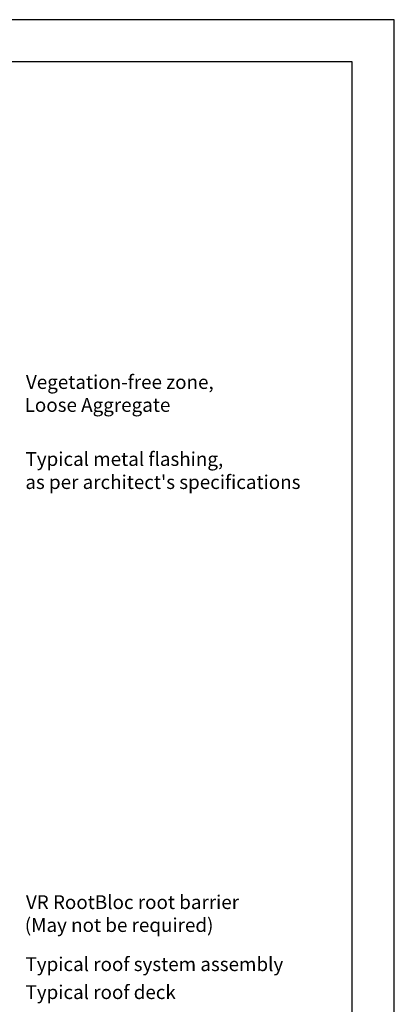
# Model space of a CAD drawing. Units: millimetres. Extents: x 0 to 10.7, y 0 to 8.6.
# Drawn here: x 8.6 to 10.7, y 2.9 to 8.6 of the extents above; entities that cross this region are included whole.
import ezdxf

# ---------------------------------------------------------------- set-up
doc = ezdxf.new("R2010")
doc.units = ezdxf.units.MM
doc.layers.add('PDF55_Text', color=7, linetype='Continuous')
doc.layers.add('PDF9_PDF2_Geometry', color=7, linetype='Continuous')
doc.styles.add('PDF ArialMT', font='arial.ttf')

msp = doc.modelspace()

# ---------------------------------------------------------------- linework, layer by layer
at = {"layer": 'PDF9_PDF2_Geometry', "lineweight": 25}
for points in [[(0, 0), (10.7465, 0), (10.7465, 8.5972), (0, 8.5972)], [(10.5013, 8.3513), (0.2445, 8.3527), (0.2445, 0.2417), (10.5027, 0.2458)]]:
    msp.add_lwpolyline(points, close=True, dxfattribs=at)

# ---------------------------------------------------------------- texts
at = {"layer": 'PDF55_Text', "char_height": 0.080145, "attachment_point": 4, "style": 'PDF ArialMT'}
for s, insert in [('Vegetation-free zone,', (8.608, 6.4793)), ('Loose Aggregate', (8.6004, 6.3461)), ('Typical metal flashing,', (8.6055, 6.0316)), ("as per architect's specifications", (8.6046, 5.8975)), ('VR RootBloc root barrier', (8.608, 3.4545)), ('(May not be required)', (8.6013, 3.3213)), ('Typical roof system assembly', (8.6055, 3.0936)), ('Typical roof deck', (8.6055, 2.9309))]:
    msp.add_mtext(s, dxfattribs=dict(at, insert=insert))

doc.saveas('drawing.dxf')
